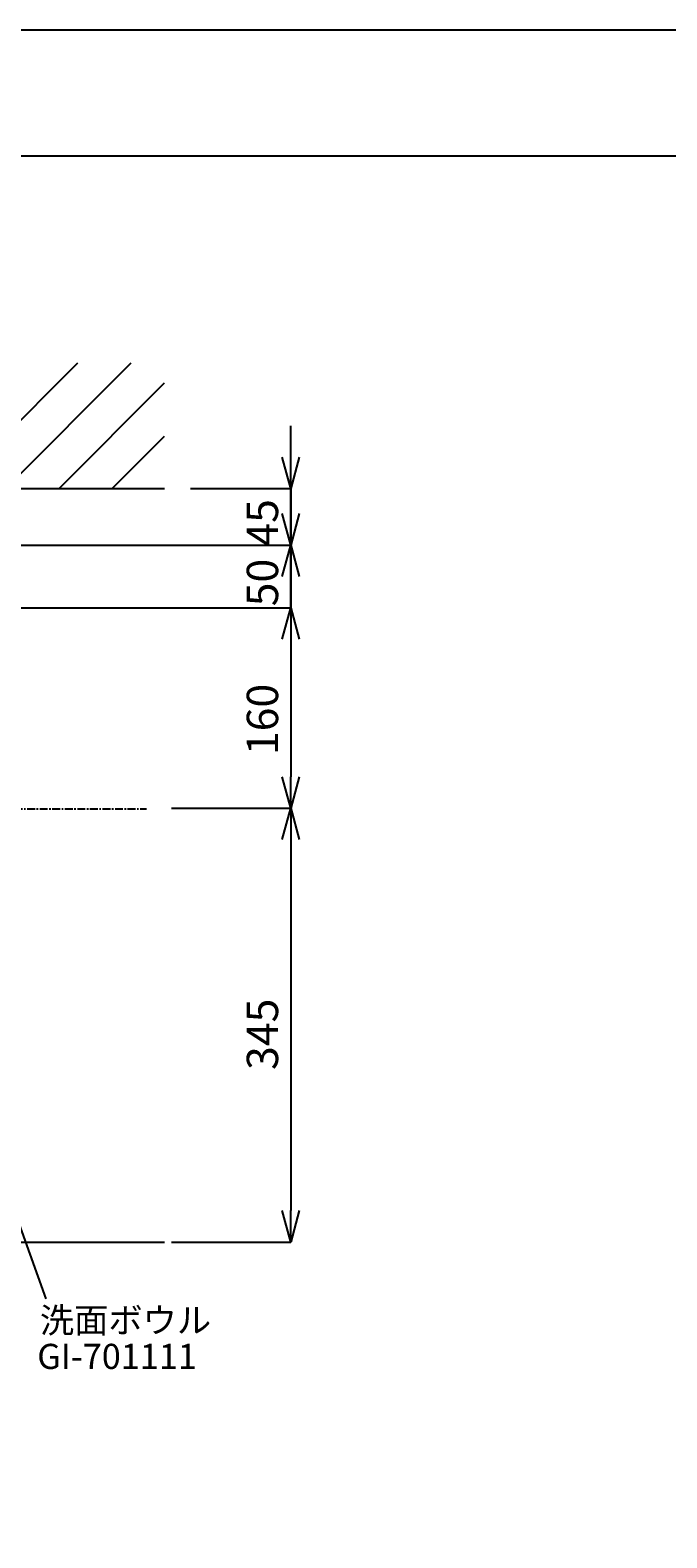
# Model space of a CAD drawing. Extents: x 0 to 4200, y 0 to 2970.
# Drawn here: x 1593 to 2100, y 1769 to 2970 of the extents above; entities that cross this region are included whole.
import ezdxf

# ---------------------------------------------------------------- set-up
doc = ezdxf.new("R2010")
doc.units = 0
doc.linetypes.add('CENTER1', pattern=[10, 6.25, -1.25, 1.25, -1.25])
doc.layers.get('0').update_dxf_attribs({"linetype": 'CONTINUOUS'})
doc.layers.get('DEFPOINTS').update_dxf_attribs({"linetype": 'CONTINUOUS'})
for name, color, linetype in [('中心線', 1, 'CENTER1'), ('図面枠', 6, 'CONTINUOUS'), ('太線', 7, 'CONTINUOUS'), ('寸法線', 3, 'CONTINUOUS'), ('文字', 4, 'CONTINUOUS'), ('細線', 6, 'CONTINUOUS')]:
    doc.layers.add(name, color=color, linetype=linetype)
doc.styles.add('JAPANESE', font='romans.shx', dxfattribs={"bigfont": 'bigfont.shx'})
doc.dimstyles.get("Standard").update_dxf_attribs({"dimtxt": 0.18, "dimasz": 0.18, "dimexe": 0.18, "dimexo": 0.0625, "dimgap": 0.09, "dimtad": 0, "dimtih": 1, "dimtoh": 1, "dimzin": 0, "dimcen": 0.09, "dimazin": 3, "dimtfac": 1, "dimtofl": 0, "dimtmove": 0, "dimatfit": 3})

# ---------------------------------------------------------------- blocks, each defined once
blk = doc.blocks.new('平面壁')
at = {"layer": '太線', "color": 7, "linetype": 'CONTINUOUS'}
blk.add_line((-400, 0), (400, 0), dxfattribs=at)
at = {"layer": '細線', "linetype": 'CONTINUOUS'}
for p, q in [((231, 0), (331, 100)), ((273.4, 0), (373.4, 100)), ((315.9, 0), (400, 84.1)), ((358.3, 0), (400, 41.7))]:
    blk.add_line(p, q, dxfattribs=at)
blk = doc.blocks.new('_OPEN30')
at = {"color": 0, "linetype": 'BYBLOCK'}
for p, q in [((-1, 0.268), (0, 0)), ((0, 0), (-1, -0.268)), ((0, 0), (-1, 0))]:
    blk.add_line(p, q, dxfattribs=at)
blk = doc.blocks.new('*U99')
at = {"layer": '寸法線', "color": 0, "style": 'JAPANESE'}
blk.add_text('160', height=25, rotation=90, dxfattribs=at).set_placement((1790.4, 2392.7))
blk = doc.blocks.new('*D58')
at = {"layer": 'DEFPOINTS', "color": 0}
for p in [(1300, 2510), (1685.5, 2350.5), (1800.4, 2350.5)]:
    blk.add_point(p, dxfattribs=at)
at = {"layer": '寸法線', "color": 0}
for p, q in [((1320, 2510), (1800.4, 2510)), ((1800.4, 2485), (1800.4, 2375.5)), ((1705.5, 2350.5), (1800.4, 2350.5))]:
    blk.add_line(p, q, dxfattribs=at)
blk.add_blockref('*U99', (0, 0))
at = {"layer": '寸法線', "color": 0, "xscale": 25, "yscale": 25, "zscale": 25}
for p, rotation in [((1800.4, 2510), 90), ((1800.4, 2350.5), 270)]:
    blk.add_blockref('_OPEN30', p, dxfattribs=dict(at, rotation=rotation))
blk = doc.blocks.new('*U97')
at = {"layer": '寸法線', "color": 0, "style": 'JAPANESE'}
blk.add_text('50', height=25, rotation=90, dxfattribs=at).set_placement((1790.4, 2511.2))
blk = doc.blocks.new('*D60')
at = {"layer": 'DEFPOINTS', "color": 0}
for p in [(1300, 2560), (1800.4, 2560), (1300, 2510)]:
    blk.add_point(p, dxfattribs=at)
at = {"layer": '寸法線', "color": 0}
for p, q in [((1800.4, 2585), (1800.4, 2610)), ((1320, 2560), (1800.4, 2560)), ((1800.4, 2510), (1800.4, 2560)), ((1320, 2510), (1800.4, 2510)), ((1800.4, 2485), (1800.4, 2460))]:
    blk.add_line(p, q, dxfattribs=at)
blk.add_blockref('*U97', (0, 0))
at = {"layer": '寸法線', "color": 0, "xscale": 25, "yscale": 25, "zscale": 25}
for p, rotation in [((1800.4, 2560), 270), ((1800.4, 2510), 90)]:
    blk.add_blockref('_OPEN30', p, dxfattribs=dict(at, rotation=rotation))
blk = doc.blocks.new('*U112')
at = {"layer": '寸法線', "color": 0, "style": 'JAPANESE'}
blk.add_text('345', height=25, rotation=90, dxfattribs=at).set_placement((1790.4, 2142))
blk = doc.blocks.new('*D61')
at = {"layer": 'DEFPOINTS', "color": 0}
for p in [(1685.5, 2350.5), (1685.5, 2005), (1800.4, 2005)]:
    blk.add_point(p, dxfattribs=at)
at = {"layer": '寸法線', "color": 0}
for p, q in [((1705.5, 2350.5), (1800.4, 2350.5)), ((1800.4, 2325.5), (1800.4, 2030)), ((1705.5, 2005), (1800.4, 2005))]:
    blk.add_line(p, q, dxfattribs=at)
blk.add_blockref('*U112', (0, 0))
at = {"layer": '寸法線', "color": 0, "xscale": 25, "yscale": 25, "zscale": 25}
for p, rotation in [((1800.4, 2350.5), 90), ((1800.4, 2005), 270)]:
    blk.add_blockref('_OPEN30', p, dxfattribs=dict(at, rotation=rotation))
blk = doc.blocks.new('*U92')
at = {"layer": '寸法線', "color": 0, "style": 'JAPANESE'}
blk.add_text('45', height=25, rotation=90, dxfattribs=at).set_placement((1790.4, 2558.7))
blk = doc.blocks.new('*D62')
at = {"layer": 'DEFPOINTS', "color": 0}
for p in [(1700.5, 2605), (1738.6, 2560), (1800.4, 2560)]:
    blk.add_point(p, dxfattribs=at)
at = {"layer": '寸法線', "color": 0}
for p, q in [((1800.4, 2630), (1800.4, 2655)), ((1720.5, 2605), (1800.4, 2605)), ((1800.4, 2605), (1800.4, 2560)), ((1758.6, 2560), (1800.4, 2560)), ((1800.4, 2535), (1800.4, 2510))]:
    blk.add_line(p, q, dxfattribs=at)
blk.add_blockref('*U92', (0, 0))
at = {"layer": '寸法線', "color": 0, "xscale": 25, "yscale": 25, "zscale": 25}
for p, rotation in [((1800.4, 2605), 270), ((1800.4, 2560), 90)]:
    blk.add_blockref('_OPEN30', p, dxfattribs=dict(at, rotation=rotation))
blk = doc.blocks.new('*U100')
at = {"layer": '寸法線', "color": 0, "style": 'JAPANESE'}
blk.add_text('160', height=25, rotation=90, dxfattribs=at).set_placement((1790.4, 2392.7))
blk = doc.blocks.new('*D63')
at = {"layer": 'DEFPOINTS', "color": 0}
for p in [(1300, 2510), (1685.5, 2350.5), (1800.4, 2350.5)]:
    blk.add_point(p, dxfattribs=at)
at = {"layer": '寸法線', "color": 0}
for p, q in [((1320, 2510), (1800.4, 2510)), ((1800.4, 2485), (1800.4, 2375.5)), ((1705.5, 2350.5), (1800.4, 2350.5))]:
    blk.add_line(p, q, dxfattribs=at)
blk.add_blockref('*U100', (0, 0))
at = {"layer": '寸法線', "color": 0, "xscale": 25, "yscale": 25, "zscale": 25}
for p, rotation in [((1800.4, 2510), 90), ((1800.4, 2350.5), 270)]:
    blk.add_blockref('_OPEN30', p, dxfattribs=dict(at, rotation=rotation))
blk = doc.blocks.new('*U98')
at = {"layer": '寸法線', "color": 0, "style": 'JAPANESE'}
blk.add_text('50', height=25, rotation=90, dxfattribs=at).set_placement((1790.4, 2511.2))
blk = doc.blocks.new('*D64')
at = {"layer": 'DEFPOINTS', "color": 0}
for p in [(1300, 2560), (1800.4, 2560), (1300, 2510)]:
    blk.add_point(p, dxfattribs=at)
at = {"layer": '寸法線', "color": 0}
for p, q in [((1800.4, 2585), (1800.4, 2610)), ((1320, 2560), (1800.4, 2560)), ((1800.4, 2510), (1800.4, 2560)), ((1320, 2510), (1800.4, 2510)), ((1800.4, 2485), (1800.4, 2460))]:
    blk.add_line(p, q, dxfattribs=at)
blk.add_blockref('*U98', (0, 0))
at = {"layer": '寸法線', "color": 0, "xscale": 25, "yscale": 25, "zscale": 25}
for p, rotation in [((1800.4, 2560), 270), ((1800.4, 2510), 90)]:
    blk.add_blockref('_OPEN30', p, dxfattribs=dict(at, rotation=rotation))

msp = doc.modelspace()

# ---------------------------------------------------------------- linework, layer by layer
at = {"layer": 'DEFPOINTS'}
msp.add_lwpolyline([(0, 0), (4200, 0), (4200, 2970), (0, 2970)], close=True, dxfattribs=at)
at = {"layer": '中心線'}
msp.add_line((900.522, 2350.004), (1685.522, 2350.004), dxfattribs=at)
at = {"layer": '図面枠', "linetype": 'CONTINUOUS'}
msp.add_line((100, 2870), (4100, 2870), dxfattribs=at)
at = {"layer": '太線', "color": 7, "linetype": 'CONTINUOUS'}
msp.add_line((900, 2005), (1700, 2005), dxfattribs=at)
at = {"layer": '文字', "linetype": 'CONTINUOUS'}
msp.add_line((1514.317, 2213.054), (1605.339, 1959.805), dxfattribs=at)

# ---------------------------------------------------------------- block references
msp.add_blockref('平面壁', (1300, 2605))

# ---------------------------------------------------------------- texts
at = {"layer": '文字', "style": 'JAPANESE'}
msp.add_text('洗面ボウル', height=20, rotation=360, dxfattribs=at).set_placement((1600.646, 1932.694))
msp.add_text('GI-701111', height=20, dxfattribs=at).set_placement((1598.551, 1903.921))

# ---------------------------------------------------------------- dimensions: what is measured, and where the dimension line sits
at = {"layer": '寸法線'}
dim = msp.add_linear_dim(base=(1800.445, 2560), p1=(1700.522, 2605), p2=(1738.596, 2560), angle=90, text='45', dimstyle='Standard', dxfattribs=at)
dim.commit()
dim.dimension.update_dxf_attribs({"geometry": '*D62', "text_midpoint": (1800.445, 2582.5), "dimtype": 128})
for picture in ['*D60', '*D64']:
    dim = msp.add_linear_dim(base=(1800.445, 2560), p1=(1300, 2510), p2=(1300, 2560), angle=90, dimstyle='Standard', dxfattribs=at)
    dim.commit()
    dim.dimension.update_dxf_attribs({"geometry": picture, "text_midpoint": (1800.445, 2535), "dimtype": 128})
for base, p1, p2, picture, middle in [((1800.445, 2350.498), (1300, 2510), (1685.522, 2350.498), '*D58', (1777.945, 2430.249)), ((1800.445, 2350.498), (1300, 2510), (1685.522, 2350.498), '*D63', (1777.945, 2430.249)), ((1800.445, 2005), (1685.522, 2350.498), (1685.522, 2005), '*D61', (1777.945, 2177.749))]:
    dim = msp.add_linear_dim(base=base, p1=p1, p2=p2, angle=90, dimstyle='Standard', dxfattribs=at)
    dim.commit()
    dim.dimension.update_dxf_attribs({"geometry": picture, "text_midpoint": middle})

doc.saveas('drawing.dxf')
